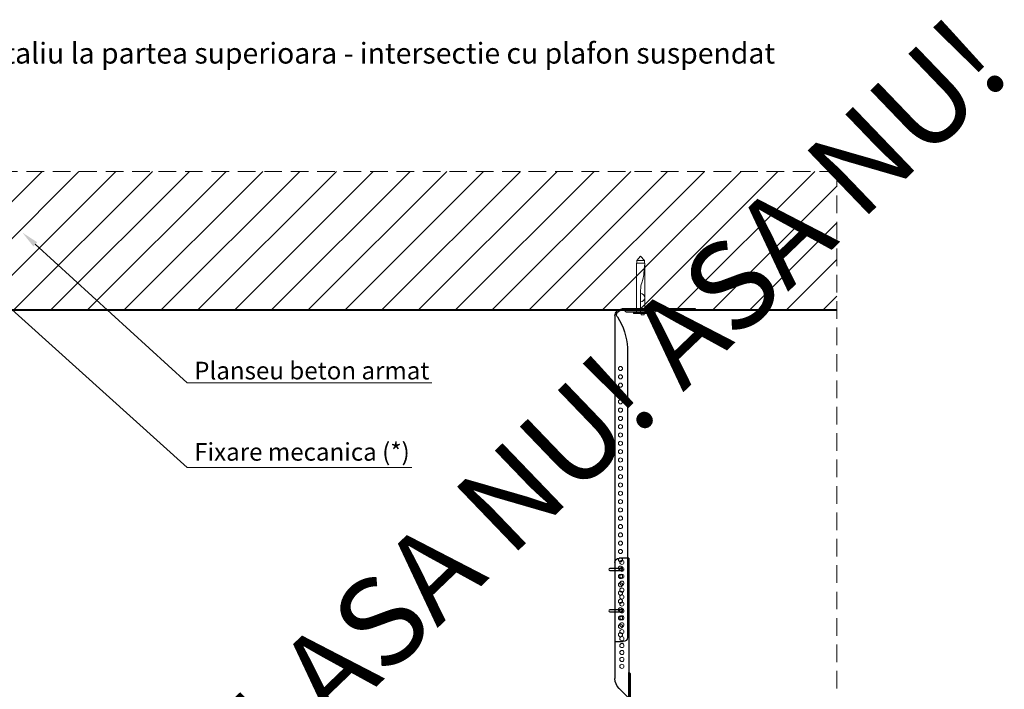
# Model space of a CAD drawing. Units: inches. Extents: x -15710 to 84410, y -39416 to 7608.
# Drawn here: x -6325 to -5616, y -19206 to -18723 of the extents above; entities that cross this region are included whole.
import ezdxf
from ezdxf import colors
from ezdxf.entities.mleader import LeaderData, LeaderLine
from ezdxf.math import Vec2, Vec3

# ---------------------------------------------------------------- set-up
doc = ezdxf.new("R2010")
doc.units = ezdxf.units.IN
doc.header["$MEASUREMENT"] = 0
for name, pattern in [('AUSGEZOGEN', [0]), ('DASHED', [19.05, 12.7, -6.35]), ('HIDDEN', [9.525, 6.35, -3.175])]:
    doc.linetypes.add(name, pattern=pattern)
for name, color, linetype, lineweight in [('S_BETON', 252, 'Continuous', 40), ('S_PIESA 1', 230, 'Continuous', 25), ('S_PIESA 2', 11, 'Continuous', 25), ('S_SURUBURI DIBLURI', 30, 'Continuous', 18), ('S_TEXT', 7, 'Continuous', 13)]:
    doc.layers.add(name, color=color, linetype=linetype, lineweight=lineweight)
doc.styles.add('1_25 RUBRIK', font='txt', dxfattribs={"height": 63.75})
doc.styles.add('1_30 RUBRIK', font='txt', dxfattribs={"height": 76.5})
doc.styles.add('1_5 RUBRIK', font='txt', dxfattribs={"height": 12.75})

# ---------------------------------------------------------------- blocks, each defined once
blk = doc.blocks.new('DN6 6x40')
at = {"layer": 'S_SURUBURI DIBLURI', "linetype": 'AUSGEZOGEN'}
for p, q in [((74749.6, -12944.27), (74752.35, -12941.27)), ((74749.6, -12946.27), (74749.6, -12944.27)), ((74755.1, -12944.27), (74749.6, -12944.27)), ((74752.35, -12941.27), (74755.1, -12944.27)), ((74755.1, -12946.27), (74755.1, -12944.27)), ((74749.35, -12946.27), (74749.35, -12981.27)), ((74755.35, -12946.27), (74749.35, -12946.27)), ((74755.35, -12946.27), (74754.68, -12953.62)), ((74755.35, -12946.27), (74754.85, -12946.27)), ((74755.35, -12949.31), (74755.35, -12946.27)), ((74755.35, -12981.27), (74755.35, -12949.31)), ((74753.87, -12957.94), (74753.17, -12960.35)), ((74752.37, -12965.63), (74752.35, -12967.06)), ((74752.35, -12981.27), (74752.35, -12967.06)), ((74747.35, -12981.27), (74749.35, -12981.27)), ((74747.35, -12982.52), (74747.35, -12981.27)), ((74757.35, -12981.89), (74747.35, -12981.89)), ((74747.35, -12982.52), (74757.35, -12982.52)), ((74757.35, -12982.52), (74747.35, -12982.52)), ((74749.35, -12981.27), (74755.35, -12981.27)), ((74752.85, -12983.52), (74752.85, -12982.52)), ((74754.85, -12983.52), (74752.85, -12983.52)), ((74754.85, -12983.52), (74754.85, -12982.52)), ((74755.35, -12981.27), (74757.35, -12981.27)), ((74757.35, -12981.27), (74757.35, -12982.52))]:
    blk.add_line(p, q, dxfattribs=at)
for centre, radius, start, end in [((74731.8, -12951.55), 22.98, 343.86716, 354.82904), ((74772.73, -12966.01), 20.36, 163.86716, 178.9499), ((74752.35, -12971.17), 3, 270, 90)]:
    blk.add_arc(centre, radius, start, end, dxfattribs=at)
blk = doc.blocks.new('Piesa Nonius superior 240mm - v1')
at = {"layer": 'S_PIESA 1', "ltscale": 0.5}
for p, q in [((-1933.05, 1793.56), (-1933.05, 1846.56)), ((-1932.05, 1846.56), (-1932.05, 1793.56)), ((-2172.05, 1788.56), (-2172.03, 1794.56)), ((-1937.05, 1788.56), (-2172.05, 1788.56))]:
    blk.add_line(p, q, dxfattribs=at)
at = {"layer": 'S_PIESA 1', "linetype": 'Continuous', "ltscale": 0.5}
blk.add_line((-1933.05, 1846.56), (-1932.05, 1846.56), dxfattribs=at)
at = {"layer": 'S_PIESA 1'}
blk.add_lwpolyline([(-1934.05, 1796.56), (-1934.05, 1817.56, -0.414214), (-1933.05, 1818.56), (-1933.05, 1818.56), (-1933.05, 1795.56), (-1933.05, 1795.56, -0.414214)], format="xyb", close=True, dxfattribs=at)
blk.add_lwpolyline([(-1937.76, 1790.44, 0.123407), (-1960.2, 1797.56), (-2169.03, 1797.56)], format="xyb", dxfattribs=at)
at = {"layer": 'S_PIESA 1', "lineweight": 13}
for centre in [(-2167.05, 1792.56), (-2161.05, 1792.56), (-2155.05, 1792.56), (-2149.05, 1792.56), (-2143.05, 1792.56), (-2137.05, 1792.56), (-2131.05, 1792.56), (-2125.05, 1792.56), (-2119.05, 1792.56), (-2113.05, 1792.56), (-2107.05, 1792.56), (-2101.05, 1792.56), (-2095.05, 1792.56), (-2089.05, 1792.56), (-2083.05, 1792.56), (-2077.05, 1792.56), (-2071.05, 1792.56), (-2065.05, 1792.56), (-2059.05, 1792.56), (-2053.05, 1792.56), (-2047.05, 1792.56), (-2041.05, 1792.56), (-2035.05, 1792.56), (-2029.05, 1792.56), (-2023.05, 1792.56), (-2017.05, 1792.56), (-2011.05, 1792.56), (-2005.05, 1792.56), (-1999.05, 1792.56), (-1993.05, 1792.56), (-1987.05, 1792.56), (-1981.05, 1792.56), (-1975.05, 1792.56)]:
    blk.add_circle(centre, 1.5, dxfattribs=at)
at = {"layer": 'S_PIESA 1', "ltscale": 0.5}
for centre, radius, start, end in [((-2169.03, 1794.56), 3, 90, 180), ((-1937.05, 1793.56), 5, 270, 0), ((-1937.05, 1793.56), 4, 293.93206, 360)]:
    blk.add_arc(centre, radius, start, end, dxfattribs=at)
at = {"layer": 'S_PIESA 1'}
blk.add_arc((-1936.24, 1791.73), 2, 220.44181, 293.93206, dxfattribs=at)
blk = doc.blocks.new('Racord Nonius inferior ZN275 - v1')
at = {"layer": 'S_PIESA 1'}
for p, q in [((1060.45, 1875.01), (1060.45, 1882.01)), ((1063.45, 1885.01), (1147.31, 1885.01)), ((1161.45, 1875.01), (1154.38, 1882.08)), ((1060.45, 1875.01), (1167.99, 1875.01)), ((1161.45, 1875.01), (1161.45, 1876.01))]:
    blk.add_line(p, q, dxfattribs=at)
at = {"layer": 'S_PIESA 1', "linetype": 'HIDDEN', "lineweight": 13, "ltscale": 0.2}
for p, q in [((1170.86, 1872.87), (1172.58, 1867.15)), ((1171.82, 1873.16), (1173.53, 1867.44)), ((1182.45, 1866.01), (1169.45, 1866.01)), ((1169.45, 1866.01), (1169.45, 1866.01)), ((1181.45, 1865.01), (1170.45, 1865.01)), ((1175.45, 1866.01), (1182.45, 1866.01)), ((1182.45, 1866.01), (1182.45, 1866.01))]:
    blk.add_line(p, q, dxfattribs=at)
at = {"layer": 'S_PIESA 1'}
blk.add_lwpolyline([(1167.99, 1875.01), (1167.99, 1875.01, -0.414214), (1168.99, 1876.01), (1177.95, 1876.01, 0.414214), (1182.45, 1880.51), (1182.45, 1880.51, 0.414214), (1177.95, 1885.01), (1165.95, 1885.01, 0.414214), (1161.45, 1880.51), (1161.45, 1876.01)], format="xyb", dxfattribs=at)
blk.add_lwpolyline([(1143.99, 1874.01), (1164.99, 1874.01, 0.414214), (1165.99, 1875.01), (1165.99, 1875.01), (1142.99, 1875.01), (1142.99, 1875.01, 0.414214)], format="xyb", close=True, dxfattribs=at)
at = {"layer": 'S_PIESA 1', "lineweight": 13}
for centre in [(1063.45, 1880.01), (1068.45, 1880.01), (1073.45, 1880.01), (1078.45, 1880.01), (1083.45, 1880.01), (1088.45, 1880.01), (1093.45, 1880.01), (1098.45, 1880.01), (1103.45, 1880.01), (1108.45, 1880.01), (1113.45, 1880.01), (1118.45, 1880.01), (1123.45, 1880.01), (1128.45, 1880.01), (1133.45, 1880.01), (1138.45, 1880.01)]:
    blk.add_circle(centre, 1.5, dxfattribs=at)
at = {"layer": 'S_PIESA 1'}
blk.add_circle((1177.95, 1880.51), 2, dxfattribs=at)
for centre, radius, start, end in [((1063.45, 1882.01), 3, 90, 180), ((1147.31, 1875.01), 10, 45, 90)]:
    blk.add_arc(centre, radius, start, end, dxfattribs=at)
at = {"layer": 'S_PIESA 1', "linetype": 'HIDDEN', "lineweight": 13, "ltscale": 0.2}
for centre, radius, start, end in [((1167.99, 1872.01), 3, 16.69924, 90), ((1167.99, 1872.01), 4, 16.69924, 80.37127), ((1175.45, 1868.01), 3, 196.69924, 221.81031), ((1175.45, 1868.01), 2, 196.69924, 270), ((1170.45, 1866.01), 1, 180, 270), ((1181.45, 1866.01), 1, 270, 0)]:
    blk.add_arc(centre, radius, start, end, dxfattribs=at)
blk = doc.blocks.new('Clema Nonius - v2')
at = {"layer": 'S_PIESA 1'}
blk.add_lwpolyline([(612.95, 1310.04), (604.3, 1310.04, 1), (604.3, 1308.61), (612.95, 1308.61, 1)], format="xyb", close=True, dxfattribs=at)

msp = doc.modelspace()

# ---------------------------------------------------------------- hatches: boundary and pattern name
at = {"layer": 'S_BETON', "lineweight": 9}
h = msp.add_hatch(dxfattribs=at)
h.set_pattern_fill('ANSI31', color=256, scale=150)
h.set_pattern_definition([(45, (-17566.015, -21047.493), (-13.258252, 13.258252), [])])
h.paths.add_polyline_path([(-5736.18, -18932.779), (-5736.18, -18832.636), (-6536.197, -18832.636), (-6536.197, -18932.779)])
h.paths.add_polyline_path([(-6366.711, -18919.519), (-6366.733, -18934.779), (-6363.733, -18934.779), (-6363.733, -18930.12, -0.1377901)])
h.paths.add_polyline_path([(-5874.72, -18898.779), (-5875.907, -18898.779, -0.0791268), (-5875.372, -18905.987)], flags=16)

# ---------------------------------------------------------------- linework, layer by layer
at = {"layer": 'S_BETON'}
msp.add_line((-5736.197, -18932.779), (-6536.197, -18932.779), dxfattribs=at)
at = {"layer": 'S_TEXT', "linetype": 'DASHED'}
for p, q in [((-5736.163, -18832.636), (-6536.197, -18832.636)), ((-5736.18, -19300.873), (-5736.18, -18832.636))]:
    msp.add_line(p, q, dxfattribs=at)

# ---------------------------------------------------------------- block references
at = {"xscale": -1, "rotation": 90}
msp.add_blockref('Racord Nonius inferior ZN275 - v1', (-4011.191, -18051.185), dxfattribs=at)
at = {"layer": 'S_PIESA 2'}
for p in [(-6504.15, -20429.105), (-6504.15, -20458.887)]:
    msp.add_blockref('Clema Nonius - v2', p, dxfattribs=at)
at = {"layer": 'S_SURUBURI DIBLURI'}
msp.add_blockref('DN6 6x40', (-80630.066, -5952.512), dxfattribs=at)
at = {"layer": 'S_TEXT', "xscale": -1, "rotation": 270}
msp.add_blockref('Piesa Nonius superior 240mm - v1', (-7684.781, -16999.731), dxfattribs=at)

# ---------------------------------------------------------------- texts
at = {"layer": 'S_TEXT', "insert": (-6649.289, -19673.912), "char_height": 63.75, "attachment_point": 1, "rotation": 43.835033, "style": '1_25 RUBRIK'}
msp.add_mtext_dynamic_manual_height_columns('ASA NU! ASA NU! ASA NU! ASA NU! ', width=1866.36159, gutter_width=1, heights=[0], dxfattribs=at)
at = {"layer": 'S_TEXT', "lineweight": 13, "insert": (-6537.357, -18739.794), "char_height": 15, "attachment_point": 1, "style": '1_5 RUBRIK'}
msp.add_mtext_dynamic_manual_height_columns('\\A1;Perete distributiv. Detaliu la partea superioara - intersectie cu plafon suspendat\\PSectiune verticala', width=800.39919, gutter_width=62.5, heights=[85.836], dxfattribs=at)

# ---------------------------------------------------------------- leaders
at = {"layer": 'S_TEXT'}
ml = msp.add_multileader_mtext('Standard', dxfattribs=at)
ml.set_content('Planseu beton armat', color=256, style='1_30 RUBRIK')
ml.set_leader_properties(color=256, linetype='ByLayer', lineweight=-1)
ml.build(insert=Vec2(0, 0))
ml.multileader.update_dxf_attribs({"has_dogleg": 0, "text_left_attachment_type": 5, "text_right_attachment_type": 6, "dogleg_length": 0, "arrow_head_size": 12.5, "scale": 5})
ctx = ml.context
ctx.base_point, ctx.scale, ctx.char_height, ctx.arrow_head_size, ctx.landing_gap_size, ctx.plane_origin = Vec3(-6204.48, -18985.186), 5, 12.75, 12.5, 5, Vec3(-6405.578, -18560.513)
ctx.left_attachment, ctx.right_attachment = 5, 6
notes = []
notes.append((ctx, [(0, (1, 1, 0), (-6204.48, -18985.186), (1, 0), 0, [(0, [(-6323.248, -18876.757), (-6204.48, -18985.186)], 0, [])])]))
ctx.mtext.insert, ctx.mtext.flow_direction = Vec3(-6199.48, -18969.886), 5
ml = msp.add_multileader_mtext('Standard', dxfattribs=at)
ml.set_content('Fixare mecanica (*)', color=256, style='1_30 RUBRIK')
ml.set_leader_properties(color=256, linetype='ByLayer', lineweight=-1)
ml.build(insert=Vec2(0, 0))
ml.multileader.update_dxf_attribs({"has_dogleg": 0, "text_left_attachment_type": 5, "text_right_attachment_type": 6, "dogleg_length": 0, "arrow_head_size": 12.5, "scale": 5})
ctx = ml.context
ctx.base_point, ctx.scale, ctx.char_height, ctx.arrow_head_size, ctx.landing_gap_size, ctx.plane_origin = Vec3(-6204.48, -19046.097), 5, 12.75, 12.5, 5, Vec3(-6405.578, -18621.423)
ctx.left_attachment, ctx.right_attachment = 5, 6
notes.append((ctx, [(0, (1, 1, 0), (-6204.48, -19046.097), (1, 0), 0, [(0, [(-6366.999, -18899.779), (-6204.48, -19046.097)], 0, [])])]))
ctx.mtext.insert, ctx.mtext.flow_direction = Vec3(-6199.48, -19028.509), 5
for ctx, leaders in notes:
    for number, flags, end, landing, length, lines in leaders:
        leader = LeaderData()
        leader.index, (leader.has_last_leader_line, leader.has_dogleg_vector, leader.attachment_direction) = number, flags
        leader.last_leader_point, leader.dogleg_vector, leader.dogleg_length = Vec3(end), Vec3(landing), length
        for number, points, colour, breaks in lines:
            line = LeaderLine()
            line.index, line.vertices, line.color, line.breaks = number, Vec3.list(points), colors.encode_raw_color(colour), breaks
            leader.lines.append(line)
        ctx.leaders.append(leader)

doc.saveas('drawing.dxf')
